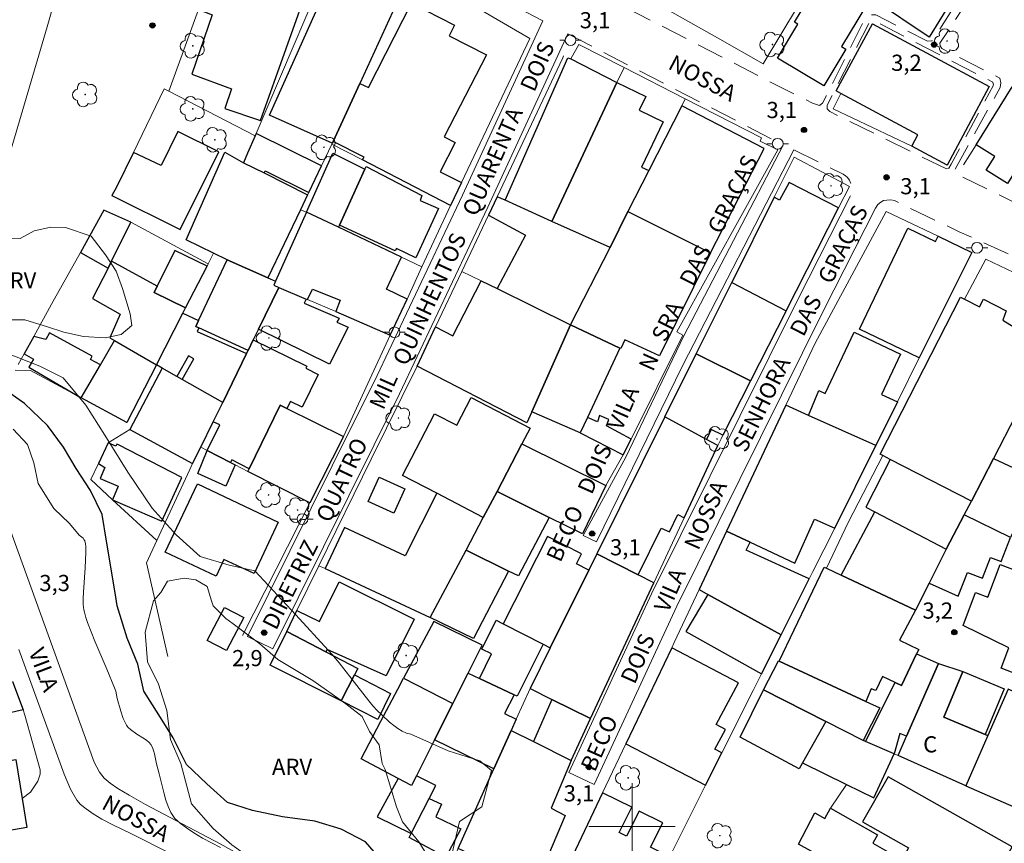
# Model space of a CAD drawing. Units: metres. Extents: x 276367 to 276882, y 1669342 to 1669906.
# Drawn here: x 276643 to 276735, y 1669398 to 1669475 of the extents above; entities that cross this region are included whole.
import ezdxf

# ---------------------------------------------------------------- set-up
doc = ezdxf.new("R2010")
doc.units = ezdxf.units.M
doc.header["$MEASUREMENT"] = 0
doc.linetypes.add('HIDDEN', pattern=[0.375, 0.25, -0.125])
for name, color, linetype, lineweight, true_color in [('Arvores_Isoladas', 7, 'Continuous', 18, 0x00ff33), ('Curvas_Intermediarias', 7, 'Continuous', 9, 0x783c14), ('Pto_Cotado', 7, 'Continuous', 9, 0x783c14), ('Topon_Pto_Cotado', 7, 'Continuous', 9, 0x783c14), ('Topon_Vegetacao', 7, 'Continuous', 9, 0x00ff33), ('Vegetacao', 7, 'Orla8', 9, 0x00ff33)]:
    doc.layers.add(name, color=color, linetype=linetype, lineweight=lineweight, true_color=true_color)
for name, color, linetype, lineweight in [('Cerca', 8, 'Cerca', 20), ('Edificacoes', 7, 'Continuous', 30), ('Malha_Coordenadas', 7, 'Continuous', 15), ('Muro_Grade', 8, 'Continuous', 20), ('Nao_Pavimentada_S_Mfio', 10, 'HIDDEN', 15), ('Pavimentacao_Nao_Asfaltica_S_Mfio', 10, 'Continuous', 15), ('Poste', 7, 'Continuous', 9), ('Rio_Perene', 5, 'Continuous', 25), ('Topon_de_Vias', 7, 'Continuous', 9), ('Topon_Fundacao_Const_Ruinas', 7, 'Continuous', 9)]:
    doc.layers.add(name, color=color, linetype=linetype, lineweight=lineweight)
doc.styles.add('Arial', font='arial.ttf', dxfattribs={"height": 1.5})
doc.styles.get("Standard").update_dxf_attribs({"font": 'arial.ttf'})
doc.linetypes.add('Cerca', pattern='A,10,0,["X",Standard,S=1,R=0,X=0,Y=-0.5],0.1', length=10.1)
doc.linetypes.add('Orla8', pattern='A,6,-0.5,["V",Standard,S=1,R=0,X=-0.5,Y=-1],-0.5,6,-0.5,["V",Standard,S=1,R=0,X=-0.5,Y=-1],-0.5', length=14)

# ---------------------------------------------------------------- blocks, each defined once
blk = doc.blocks.new('Cotas')
at = {"layer": 'Pto_Cotado'}
blk.add_hatch(color=256, dxfattribs=at).paths.add_polyline_path([(0, 0.24, 1), (0, -0.24, 1)])
at = {"layer": 'Pto_Cotado', "lineweight": -3}
blk.add_lwpolyline([(0, -0.24, -1), (0, 0.24, -1)], format="xyb", close=True, dxfattribs=at)
blk = doc.blocks.new('Poste')
at = {"layer": 'Poste'}
for points in [[(-0.5, 0), (-1, 0)], [(0.5, 0), (1, 0)]]:
    blk.add_lwpolyline(points, dxfattribs=at)
blk.add_lwpolyline([(0, 0.5, 1), (0, -0.5, 1)], format="xyb", close=True, dxfattribs=at)
blk = doc.blocks.new('Arvore')
at = {"layer": 'Arvores_Isoladas'}
blk.add_lwpolyline([(-0.718, 0.493, 0.872324), (-0.722, -0.551, 0.862983), (0.284, -0.827, 0.900105), (0.89, 0.029, 0.863155), (0.262, 0.861, 0.882486)], format="xyb", close=True, dxfattribs=at)
blk.add_circle((0, 0), 0.0286, dxfattribs=at)

msp = doc.modelspace()

# ---------------------------------------------------------------- linework, layer by layer
at = {"layer": 'Cerca', "flags": 128}
for points in [[(276673.076, 1669482.949), (276665.113, 1669464.302)], [(276659.751, 1669475.816), (276657.009, 1669468.223)], [(276712.171, 1669470.774), (276715.444, 1669476.22)], [(276707.94, 1669473.185), (276712.171, 1669470.774)], [(276653.479, 1669456.064), (276660.663, 1669452.213)], [(276675.49, 1669441.113), (276677.563, 1669445.585)], [(276673.208, 1669436.189), (276675.49, 1669441.113)], [(276670.096, 1669430.036), (276663.837, 1669417.718)], [(276643.494, 1669410.821), (276643.634, 1669410.325)], [(276643.634, 1669410.325), (276645.065, 1669405.248), (276645.075, 1669405.048), (276645.075, 1669404.858), (276644.845, 1669404.198), (276644.164, 1669403.188), (276643.414, 1669402.577)]]:
    msp.add_lwpolyline(points, dxfattribs=at)
at = {"layer": 'Curvas_Intermediarias', "elevation": 3, "flags": 128}
for points in [[(276683.08, 1669396.585), (276683.98, 1669400.447), (276686.051, 1669401.827), (276686.951, 1669405.198), (276685.861, 1669406.089), (276682.94, 1669407.029), (276679.458, 1669408.56), (276679.078, 1669408.66), (276678.678, 1669408.84), (276678.278, 1669409.08), (276677.878, 1669409.37), (276677.488, 1669409.69), (276676.767, 1669410.341), (276676.347, 1669410.761), (276675.947, 1669411.201), (276675.567, 1669411.661), (276674.466, 1669413.082), (276672.806, 1669415.172), (276672.145, 1669415.973), (276671.805, 1669416.363), (276668.804, 1669419.624), (276664.983, 1669423.706), (276662.602, 1669424.246), (276659.931, 1669425.036), (276657.7, 1669427.067), (276655.479, 1669429.538), (276653.198, 1669432.859), (276651.077, 1669436.321), (276649.296, 1669439.092), (276647.216, 1669441.623), (276645.035, 1669442.713), (276641.823, 1669443.994)], [(276642.564, 1669436.871), (276643.894, 1669435.43), (276644.495, 1669433.75), (276644.885, 1669431.819), (276646.325, 1669429.498), (276647.806, 1669428.108), (276648.696, 1669427.017)], [(276648.696, 1669427.017), (276648.936, 1669426.847), (276649.046, 1669426.747), (276649.136, 1669426.627), (276649.206, 1669426.487), (276649.266, 1669426.237), (276649.306, 1669425.977), (276649.316, 1669425.406), (276649.256, 1669423.986), (276649.096, 1669421.725), (276649.076, 1669421.165), (276649.076, 1669420.595), (276649.126, 1669420.114), (276649.176, 1669419.874), (276649.306, 1669419.394), (276649.466, 1669418.934), (276649.807, 1669418.054), (276650.157, 1669417.193), (276651.267, 1669414.602), (276651.977, 1669412.872), (276652.078, 1669412.541), (276652.208, 1669411.861), (276652.558, 1669410.691), (276652.788, 1669410.03), (276653.068, 1669409.41), (276653.148, 1669409.29), (276653.238, 1669409.19), (276653.458, 1669409), (276654.038, 1669408.57), (276654.759, 1669408.12), (276654.979, 1669407.97), (276655.179, 1669407.789), (276655.339, 1669407.589), (276655.489, 1669407.329), (276655.599, 1669407.049), (276655.679, 1669406.739), (276655.879, 1669405.799), (276656.119, 1669404.888), (276656.569, 1669403.038), (276656.739, 1669402.427), (276656.949, 1669401.847), (276657.2, 1669401.297), (276657.37, 1669401.007), (276657.58, 1669400.747), (276657.83, 1669400.507), (276658.09, 1669400.277), (276658.66, 1669399.856), (276659.32, 1669399.396), (276660.131, 1669398.926), (276661.791, 1669398.046)]]:
    msp.add_lwpolyline(points, dxfattribs=at)
at = {"layer": 'Edificacoes', "flags": 128}
for points in [[(276660.347, 1669478.502), (276659.479, 1669475.923), (276659.751, 1669475.816), (276661.023, 1669475.299), (276659.131, 1669469.792), (276662.834, 1669468.445), (276662.215, 1669466.625), (276665.533, 1669465.496), (276670.295, 1669478.888), (276670.825, 1669478.698), (276672.065, 1669482.179), (276668.154, 1669483.89), (276667.834, 1669483.169), (276662.971, 1669485.289), (276662.674, 1669485.419), (276661.116, 1669480.788), (276661.451, 1669480.638), (276662.539, 1669480.141), (276661.557, 1669477.98), (276660.751, 1669478.327)], [(276731.314, 1669479.319), (276727.571, 1669473.246), (276722.395, 1669476.742), (276723.104, 1669477.734), (276726.803, 1669482.911), (276727.33, 1669483.649), (276730.268, 1669481.753), (276729.484, 1669480.447)], [(276678.484, 1669477.144), (276674.727, 1669468.952), (276672.259, 1669463.57), (276672.18, 1669463.397), (276666.363, 1669465.996), (276672.544, 1669479.84)], [(276722.479, 1669477.426), (276719.44, 1669472.381), (276719.848, 1669472.135), (276717.789, 1669468.716), (276713.489, 1669471.307), (276715.389, 1669474.461), (276715.079, 1669474.647), (276717.983, 1669479.472)], [(276674.727, 1669468.952), (276675.527, 1669468.575), (276679.538, 1669476.39), (276683.526, 1669474.343), (276683.029, 1669473.374), (276686.484, 1669471.6), (276682.579, 1669463.992), (276683.587, 1669463.474), (276682.192, 1669460.757), (276684.161, 1669459.746), (276683.153, 1669457.622), (276674.977, 1669461.851), (276675.127, 1669462.101), (276672.259, 1669463.57)], [(276722.307, 1669474.487), (276733.158, 1669468.651), (276729.244, 1669461.375), (276725.974, 1669463.133), (276726.534, 1669464.174), (276719.371, 1669468.027), (276718.954, 1669468.251)], [(276694.044, 1669471.335), (276694.324, 1669471.215), (276698.576, 1669469.034), (276692.564, 1669456.139), (276688.213, 1669458.103)], [(276698.576, 1669469.034), (276701.267, 1669467.723), (276700.657, 1669466.463), (276702.888, 1669465.392), (276700.867, 1669461.191), (276701.547, 1669460.86), (276699.596, 1669457.049), (276697.956, 1669453.718), (276692.564, 1669456.139)], [(276731.926, 1669463.254), (276735.276, 1669468.642), (276739.001, 1669466.326), (276734.852, 1669459.653), (276732.87, 1669460.885), (276733.669, 1669462.17)], [(276701.547, 1669460.86), (276699.596, 1669457.049), (276707.289, 1669453.237), (276712.251, 1669462.901), (276704.608, 1669466.863)], [(276653.728, 1669462.524), (276652.168, 1669459.32), (276651.733, 1669458.537), (276658.071, 1669455.405), (276661.644, 1669462.593), (276657.854, 1669464.477), (276656.29, 1669461.331)], [(276663.953, 1669461.591), (276665.853, 1669460.65), (276665.943, 1669460.84), (276669.991, 1669458.831), (276671.172, 1669461.304), (276665.113, 1669464.302), (276665.022, 1669464.079), (276664.307, 1669462.468)], [(276662.222, 1669462.581), (276663.953, 1669461.591), (276665.853, 1669460.65), (276669.893, 1669458.625), (276669.221, 1669457.218), (276666.203, 1669450.897), (276662.432, 1669452.577), (276658.62, 1669454.448)], [(276669.795, 1669456.989), (276672.225, 1669462.471), (276675.211, 1669461.002), (276672.84, 1669455.804), (276672.746, 1669455.598), (276669.795, 1669456.989)], [(276678.027, 1669453.408), (276672.84, 1669455.804), (276675.211, 1669461.002), (276675.327, 1669461.251), (276680.499, 1669458.55), (276680.329, 1669458.079), (276682.039, 1669457.329), (276679.937, 1669452.762), (276678.155, 1669453.634)], [(276709.249, 1669450.464), (276714.307, 1669447.857), (276719.157, 1669457.398), (276714.585, 1669459.751), (276713.694, 1669458.121), (276713.19, 1669458.397)], [(276687.479, 1669458.434), (276686.67, 1669456.722), (276690.099, 1669454.87), (276687.468, 1669449.905), (276694.297, 1669446.531), (276697.956, 1669453.718), (276692.564, 1669456.139), (276688.213, 1669458.103)], [(276650.99, 1669457.198), (276648.806, 1669453.267), (276651.367, 1669451.807), (276651.687, 1669452.457), (276653.479, 1669456.064)], [(276669.795, 1669456.989), (276666.911, 1669450.588), (276666.743, 1669450.216), (276667.234, 1669450.016), (276669.767, 1669448.94), (276669.895, 1669448.886), (276670.355, 1669449.866), (276672.916, 1669448.836), (276672.496, 1669447.775), (276677.563, 1669445.585), (276679.116, 1669448.936), (276677.2, 1669449.867), (276678.607, 1669452.825), (276672.746, 1669455.598)], [(276699.596, 1669457.049), (276707.289, 1669453.237), (276702.552, 1669443.674), (276699.344, 1669445.156), (276698.946, 1669444.344), (276698.882, 1669444.374), (276694.297, 1669446.531), (276697.956, 1669453.718)], [(276731.521, 1669453.272), (276726.663, 1669443.491), (276721.117, 1669446.142), (276725.595, 1669455.509), (276728.169, 1669454.278), (276728.402, 1669454.768)], [(276658.569, 1669448.116), (276660.555, 1669452.003), (276657.558, 1669453.434), (276655.925, 1669450.139), (276655.643, 1669449.559)], [(276658.569, 1669448.116), (276655.643, 1669449.559), (276655.925, 1669450.139), (276651.687, 1669452.457), (276651.367, 1669451.807), (276649.927, 1669448.976), (276652.494, 1669447.544), (276651.523, 1669445.34), (276651.959, 1669445.088), (276655.864, 1669442.832), (276658.312, 1669447.614)], [(276662.432, 1669452.577), (276666.203, 1669450.897), (276666.911, 1669450.588), (276666.743, 1669450.216), (276667.234, 1669450.016), (276665.339, 1669446.141), (276664.85, 1669445.14), (276664.372, 1669444.16), (276659.783, 1669446.26), (276659.51, 1669446.385), (276659.778, 1669446.946)], [(276671.909, 1669442.887), (276665.339, 1669446.141), (276667.234, 1669450.016), (276669.767, 1669448.94), (276669.584, 1669448.546), (276672.816, 1669447.165), (276672.616, 1669446.785), (276673.646, 1669446.345)], [(276680.046, 1669442.714), (276681.772, 1669446.351), (276683.373, 1669445.522), (276686.011, 1669450.626), (276687.468, 1669449.905), (276694.297, 1669446.531), (276690.709, 1669438.485), (276690.242, 1669437.438)], [(276709.249, 1669450.464), (276714.307, 1669447.857), (276711.001, 1669441.355), (276705.96, 1669443.843)], [(276731.503, 1669430.191), (276723.959, 1669434.053), (276723.276, 1669434.41), (276723.013, 1669434.538), (276730.476, 1669449.117), (276730.869, 1669448.916), (276732.246, 1669448.211), (276732.608, 1669448.918), (276734.717, 1669447.838), (276734.421, 1669446.991), (276737.971, 1669444.781), (276735.631, 1669439.889), (276736.329, 1669439.555), (276735.604, 1669438.177), (276733.533, 1669434.157)], [(276659.778, 1669446.946), (276659.51, 1669446.385), (276659.783, 1669446.26), (276659.631, 1669445.935), (276664.231, 1669443.874), (276662.011, 1669439.334), (276658.254, 1669441.472), (276659.33, 1669443.394), (276658.85, 1669443.664), (276657.761, 1669441.752), (276656.397, 1669442.529), (276655.864, 1669442.832), (276658.312, 1669447.614)], [(276690.709, 1669438.485), (276694.297, 1669446.531), (276698.882, 1669444.374), (276695.865, 1669437.953), (276695.19, 1669436.516)], [(276644.482, 1669445.475), (276643.582, 1669443.853), (276644.443, 1669443.352), (276644.006, 1669442.603), (276648.884, 1669439.764), (276650.667, 1669442.843), (276649.747, 1669443.344), (276649.897, 1669443.634), (276645.945, 1669445.805), (276645.611, 1669445.175)], [(276724.633, 1669439.404), (276722.618, 1669435.347), (276716.376, 1669438.141), (276717.341, 1669440.443), (276717.926, 1669440.168), (276720.607, 1669445.879), (276724.908, 1669443.809), (276723.137, 1669440.089)], [(276655.864, 1669442.832), (276653.128, 1669437.471), (276648.884, 1669439.764), (276650.667, 1669442.843), (276651.959, 1669445.088)], [(276664.85, 1669445.14), (276669.805, 1669442.703), (276669.714, 1669442.523), (276670.885, 1669441.943), (276669.394, 1669438.902), (276668.294, 1669439.442), (276667.964, 1669438.772), (276667.334, 1669439.082), (276664.462, 1669433.17), (276662.862, 1669434.01), (276662.737, 1669433.765), (276660.581, 1669434.872), (276661.751, 1669437.281), (276661.14, 1669437.552), (276662.011, 1669439.334), (276664.231, 1669443.874), (276664.372, 1669444.16)], [(276705.96, 1669443.843), (276711.001, 1669441.355), (276708.43, 1669436.301), (276707.339, 1669436.821), (276706.909, 1669435.921), (276703.058, 1669438.001)], [(276662.011, 1669439.334), (276658.254, 1669441.472), (276657.761, 1669441.752), (276656.397, 1669442.529), (276653.398, 1669436.821), (276659.21, 1669433.69), (276659.981, 1669435.18), (276661.14, 1669437.552)], [(276667.334, 1669439.082), (276667.964, 1669438.772), (276673.208, 1669436.189), (276670.096, 1669430.036), (276664.352, 1669432.936), (276664.462, 1669433.17)], [(276686.196, 1669428.659), (276681.872, 1669430.914), (276678.695, 1669432.571), (276681.675, 1669438.291), (276683.727, 1669437.221), (276685.069, 1669439.797), (276690.532, 1669436.95), (276689.779, 1669435.504), (276687.468, 1669431.068)], [(276714.282, 1669439.078), (276708.776, 1669427.391), (276710.955, 1669426.374), (276715.108, 1669424.436), (276716.923, 1669428.51), (276718.81, 1669427.68), (276722.618, 1669435.347), (276716.376, 1669438.141)], [(276697.631, 1669437.17), (276697.847, 1669437.762), (276696.992, 1669438.125), (276696.784, 1669437.554), (276695.865, 1669437.953), (276695.19, 1669436.516), (276699.176, 1669434.48), (276699.916, 1669435.951)], [(276707.97, 1669435.35), (276706.909, 1669435.921), (276703.058, 1669438.001), (276696.745, 1669425.293), (276700.573, 1669423.354), (276702.708, 1669427.686), (276703.475, 1669427.328), (276704.254, 1669428.932), (276704.845, 1669428.64)], [(276658.22, 1669432.379), (276652.328, 1669435.4), (276652.177, 1669435.48), (276652.083, 1669435.281), (276651.392, 1669435.603), (276650.49, 1669433.666), (276651.083, 1669433.301), (276650.644, 1669432.299), (276652.324, 1669431.562), (276651.774, 1669430.309), (276656.349, 1669428.338)], [(276695.389, 1669427.15), (276692.305, 1669428.676), (276687.468, 1669431.068), (276689.779, 1669435.504), (276697.575, 1669431.639)], [(276662.302, 1669431.589), (276659.711, 1669432.749), (276660.581, 1669434.872), (276662.737, 1669433.765), (276663.153, 1669433.552)], [(276729.167, 1669425.737), (276730.835, 1669428.917), (276731.503, 1669430.191), (276723.959, 1669434.053), (276721.684, 1669429.638), (276722.54, 1669429.192)], [(276737.73, 1669432.199), (276737.218, 1669431.14), (276735.115, 1669426.796), (276730.835, 1669428.917), (276731.503, 1669430.191), (276733.533, 1669434.157)], [(276659.659, 1669431.781), (276667.169, 1669428.249), (276664.917, 1669423.458), (276662.116, 1669424.774), (276661.392, 1669423.235), (276656.682, 1669425.449)], [(276677.888, 1669429.081), (276675.511, 1669430.155), (276676.529, 1669432.408), (276678.906, 1669431.334)], [(276686.196, 1669428.659), (276681.872, 1669430.914), (276678.951, 1669425.109), (276673.3, 1669427.754), (276671.518, 1669423.947), (276681.26, 1669419.376), (276684.595, 1669425.627)], [(276686.196, 1669428.659), (276687.468, 1669431.068), (276692.305, 1669428.676), (276689.469, 1669423.246), (276688.546, 1669423.697), (276684.595, 1669425.627)], [(276729.167, 1669425.737), (276727.583, 1669422.587), (276726.319, 1669420.075), (276719.399, 1669423.331), (276722.54, 1669429.192)], [(276735.115, 1669426.796), (276730.835, 1669428.917), (276729.167, 1669425.737), (276727.583, 1669422.587), (276730.271, 1669421.356), (276731.136, 1669423.573), (276732.519, 1669423.033), (276733.272, 1669424.962), (276734.248, 1669424.581)], [(276710.955, 1669426.374), (276708.776, 1669427.391), (276706.226, 1669421.979), (276707.028, 1669421.537), (276713.839, 1669417.779), (276716.452, 1669422.976), (276710.58, 1669425.632)], [(276692.417, 1669416.58), (276695.988, 1669423.769), (276694.834, 1669424.355), (276695.308, 1669425.289), (276692.155, 1669426.889), (276688.046, 1669418.798), (276691.744, 1669416.922)], [(276685.279, 1669417.452), (276681.26, 1669419.376), (276684.595, 1669425.627), (276688.546, 1669423.697)], [(276695.988, 1669423.769), (276692.417, 1669416.58), (276690.532, 1669412.787), (276692.566, 1669411.784), (276696.16, 1669410.011), (276702.035, 1669422.613), (276700.573, 1669423.354), (276696.745, 1669425.293)], [(276730.717, 1669418.636), (276731.869, 1669421.705), (276733.016, 1669421.274), (276734.155, 1669424.305), (276741.694, 1669421.473), (276740.298, 1669417.755), (276738.08, 1669418.588), (276736.317, 1669413.893), (276734.247, 1669414.671), (276734.963, 1669416.579)], [(276713.662, 1669415.345), (276717.841, 1669424.062), (276718.034, 1669423.976), (276719.399, 1669423.331), (276726.319, 1669420.075), (276724.811, 1669417.276), (276726.605, 1669416.433), (276726.41, 1669416.016), (276725.008, 1669413.089), (276724.412, 1669413.358), (276723.256, 1669413.925), (276722.629, 1669412.612), (276722.19, 1669412.763), (276721.707, 1669411.603)], [(276667.974, 1669418.084), (276668.906, 1669420.03), (276671.007, 1669419.008), (276672.828, 1669422.69), (276679.795, 1669419.244), (276677.187, 1669413.962), (276671.715, 1669416.433), (276671.575, 1669416.213)], [(276713.839, 1669417.779), (276707.028, 1669421.537), (276704.996, 1669418.083), (276712.02, 1669414.159)], [(276660.568, 1669417.245), (276662.166, 1669420.33), (276663.965, 1669419.398), (276662.367, 1669416.313)], [(276678.789, 1669413.763), (276683.365, 1669411.404), (276684.782, 1669414.217), (276686.089, 1669416.83), (276681.613, 1669419.029)], [(276689.35, 1669412.085), (276689.052, 1669412.222), (276685.85, 1669413.718), (276686.943, 1669416.001), (276686.061, 1669416.438), (276687.393, 1669419.129), (276688.046, 1669418.798), (276691.744, 1669416.922)], [(276667.974, 1669418.084), (276671.575, 1669416.213), (276674.566, 1669414.662), (276674.256, 1669414.072), (276673.004, 1669411.648), (276666.425, 1669414.978)], [(276635.131, 1669414.742), (276640.613, 1669416.763), (276641.313, 1669414.872), (276641.383, 1669414.902), (276641.984, 1669413.262), (276642.494, 1669413.452), (276643.494, 1669410.821), (276638.462, 1669409.67), (276638.412, 1669409.91), (276635.661, 1669409.28), (276634.911, 1669412.541), (276635.841, 1669412.751)], [(276703.679, 1669416.578), (276699.431, 1669407.659), (276706.826, 1669403.825), (276708.329, 1669406.817), (276707.679, 1669407.169), (276708.662, 1669409.008), (276707.823, 1669409.456), (276709.886, 1669413.319), (276703.679, 1669416.578)], [(276721.707, 1669411.603), (276722.99, 1669411.006), (276721.451, 1669407.981), (276717.994, 1669409.73), (276712.195, 1669412.67), (276713.589, 1669415.378), (276713.662, 1669415.345)], [(276724.315, 1669406.741), (276721.652, 1669407.891), (276724.412, 1669413.358), (276725.008, 1669413.089), (276726.41, 1669416.016), (276728.441, 1669415.129), (276725.478, 1669408.364), (276724.867, 1669408.631)], [(276728.942, 1669410.134), (276732.772, 1669408.536), (276733.013, 1669408.436), (276730.967, 1669403.77), (276724.695, 1669406.571), (276725.478, 1669408.364), (276728.441, 1669415.129), (276730.71, 1669414.373)], [(276732.772, 1669408.536), (276728.942, 1669410.134), (276730.71, 1669414.373), (276734.54, 1669412.775)], [(276674.256, 1669414.072), (276677.594, 1669412.343), (276676.399, 1669409.929), (276673.004, 1669411.648)], [(276679.528, 1669403.804), (276678.291, 1669404.453), (276674.85, 1669406.261), (276676.697, 1669409.778), (276678.256, 1669412.747), (276678.789, 1669413.763), (276683.365, 1669411.404), (276681.673, 1669408.041), (276679.987, 1669404.701)], [(276689.243, 1669409.962), (276688.769, 1669408.905), (276687.176, 1669405.351), (276681.673, 1669408.041), (276683.365, 1669411.404), (276684.782, 1669414.217), (276685.85, 1669413.718), (276689.052, 1669412.222), (276688.157, 1669410.489)], [(276715.498, 1669405.353), (276710.046, 1669408.298), (276712.195, 1669412.67), (276717.994, 1669409.73), (276715.811, 1669405.903)], [(276736.915, 1669401.17), (276737.092, 1669401.594), (276737.862, 1669403.428), (276736.973, 1669403.8), (276738.465, 1669407.789), (276738.875, 1669407.552), (276740.137, 1669410.428), (276734.894, 1669412.727), (276733.013, 1669408.436), (276730.967, 1669403.77)], [(276694.34, 1669406.109), (276696.16, 1669410.011), (276692.566, 1669411.784), (276690.84, 1669407.866)], [(276724.315, 1669406.741), (276721.652, 1669407.891), (276721.451, 1669407.981), (276717.994, 1669409.73), (276715.811, 1669405.903), (276719.894, 1669403.898), (276722.445, 1669402.648)], [(276690.84, 1669407.866), (276694.34, 1669406.109), (276692.483, 1669401.695), (276693.807, 1669401.025), (276689.935, 1669391.897), (276685.793, 1669393.74), (276683.505, 1669394.76), (276684.674, 1669397.592), (276683.854, 1669397.941), (276687.176, 1669405.351), (276688.769, 1669408.905)], [(276640.023, 1669405.719), (276642.824, 1669406.219), (276643.414, 1669402.577), (276643.844, 1669399.906), (276639.182, 1669399.106), (276638.882, 1669401.437), (276640.613, 1669401.717)], [(276679.517, 1669399.357), (276681.162, 1669402.582), (276681.779, 1669403.793), (276679.987, 1669404.701), (276679.528, 1669403.804), (276678.291, 1669404.453), (276676.358, 1669400.875)], [(276734.863, 1669387.608), (276736.939, 1669391.716), (276734.728, 1669392.939), (276732.909, 1669393.901), (276735.272, 1669398.103), (276723.774, 1669404.612), (276721.404, 1669400.424), (276725.649, 1669398.021), (276723.414, 1669393.949), (276733.486, 1669388.371)], [(276681.162, 1669402.582), (276682.324, 1669402.074), (276681.791, 1669400.902), (276684.117, 1669399.762), (276682.707, 1669397.139), (276679.318, 1669398.968), (276679.517, 1669399.357)], [(276697.272, 1669403.128), (276694.184, 1669396.643), (276700.657, 1669393.446), (276702.7, 1669397.582), (276701.727, 1669398.063), (276702.849, 1669400.334), (276700.65, 1669401.421), (276699.501, 1669399.095), (276698.802, 1669399.44), (276699.966, 1669401.797)], [(276715.438, 1669398.367), (276716.972, 1669401.266), (276717.882, 1669400.745), (276718.43, 1669401.704), (276722.782, 1669399.215), (276722.343, 1669398.448), (276724.079, 1669397.455), (276722.436, 1669394.491), (276721.112, 1669395.225)]]:
    msp.add_lwpolyline(points, close=True, dxfattribs=at)
at = {"layer": 'Malha_Coordenadas', "flags": 128}
for points in [[(276700, 1669404), (276700, 1669396)], [(276704, 1669400), (276696, 1669400)]]:
    msp.add_lwpolyline(points, dxfattribs=at)
at = {"layer": 'Muro_Grade', "flags": 128}
for points in [[(276679.566, 1669479.505), (276678.484, 1669477.144), (276674.727, 1669468.952), (276672.259, 1669463.57), (276672.18, 1669463.397), (276672.144, 1669463.317)], [(276679.566, 1669479.505), (276690.504, 1669473.118), (276684.161, 1669459.746), (276683.153, 1669457.622)], [(276707.94, 1669473.185), (276697.746, 1669478.928)], [(276719.371, 1669468.027), (276718.664, 1669466.593), (276725.974, 1669463.133), (276729.244, 1669461.375), (276733.158, 1669468.651), (276722.307, 1669474.487), (276718.954, 1669468.251), (276719.371, 1669468.027)], [(276699.277, 1669470.415), (276695.075, 1669472.565), (276694.324, 1669471.215)], [(276687.479, 1669458.434), (276693.564, 1669471.318), (276693.647, 1669471.507)], [(276698.576, 1669469.034), (276699.277, 1669470.415)], [(276704.93, 1669467.529), (276699.277, 1669470.415)], [(276651.733, 1669458.537), (276652.168, 1669459.32), (276653.728, 1669462.524), (276656.569, 1669468.443), (276657.009, 1669468.223)], [(276657.009, 1669468.223), (276663.283, 1669464.979)], [(276699.916, 1669435.951), (276704.718, 1669445.594), (276704.158, 1669445.905), (276713.522, 1669462.791), (276711.881, 1669463.582), (276712.011, 1669463.902), (276704.93, 1669467.529)], [(276704.608, 1669466.863), (276704.93, 1669467.529)], [(276663.283, 1669464.979), (276665.022, 1669464.079)], [(276672.144, 1669463.317), (276671.172, 1669461.304)], [(276683.153, 1669457.622), (276674.977, 1669461.851), (276672.144, 1669463.317)], [(276731.926, 1669463.254), (276730.769, 1669461.401)], [(276709.249, 1669450.464), (276713.19, 1669458.397), (276715.033, 1669462.109), (276720.171, 1669459.392), (276719.157, 1669457.398), (276714.307, 1669447.857)], [(276671.172, 1669461.304), (276669.991, 1669458.831), (276669.893, 1669458.625), (276669.221, 1669457.218)], [(276684.21, 1669451.497), (276686.67, 1669456.722), (276687.479, 1669458.434)], [(276669.221, 1669457.218), (276666.203, 1669450.897)], [(276680.507, 1669451.927), (276678.607, 1669452.825), (276672.746, 1669455.598), (276669.795, 1669456.989), (276669.221, 1669457.218)], [(276683.153, 1669457.622), (276680.507, 1669451.927)], [(276714.282, 1669439.078), (276717.003, 1669444.854), (276723.591, 1669457.076), (276728.402, 1669454.768), (276731.521, 1669453.272)], [(276646.135, 1669448.454), (276648.806, 1669453.267)], [(276660.663, 1669452.213), (276661.167, 1669453.198)], [(276731.521, 1669453.272), (276726.663, 1669443.491)], [(276732.849, 1669452.627), (276730.869, 1669448.916)], [(276741.543, 1669449.356), (276739.321, 1669449.532), (276732.849, 1669452.627)], [(276658.569, 1669448.116), (276660.555, 1669452.003), (276660.663, 1669452.213)], [(276677.563, 1669445.585), (276679.116, 1669448.936), (276680.507, 1669451.927)], [(276666.203, 1669450.897), (276666.911, 1669450.588)], [(276684.21, 1669451.497), (276681.772, 1669446.351), (276680.046, 1669442.714)], [(276686.011, 1669450.626), (276684.21, 1669451.497)], [(276665.339, 1669446.141), (276667.234, 1669450.016)], [(276667.234, 1669450.016), (276669.767, 1669448.94), (276669.895, 1669448.886), (276672.496, 1669447.775), (276677.563, 1669445.585)], [(276705.96, 1669443.843), (276709.249, 1669450.464)], [(276643.026, 1669442.852), (276643.582, 1669443.853), (276644.482, 1669445.475), (276646.135, 1669448.454)], [(276658.312, 1669447.614), (276658.569, 1669448.116)], [(276655.864, 1669442.832), (276658.312, 1669447.614)], [(276714.307, 1669447.857), (276711.001, 1669441.355)], [(276664.372, 1669444.16), (276664.85, 1669445.14), (276665.339, 1669446.141)], [(276662.011, 1669439.334), (276664.231, 1669443.874), (276664.372, 1669444.16)], [(276703.058, 1669438.001), (276705.96, 1669443.843)], [(276726.663, 1669443.491), (276724.633, 1669439.404), (276722.618, 1669435.347)], [(276642.754, 1669442.343), (276644.184, 1669442.303), (276648.884, 1669439.764), (276653.128, 1669437.471), (276655.864, 1669442.832)], [(276680.046, 1669442.714), (276675.802, 1669434.08)], [(276711.001, 1669441.355), (276708.43, 1669436.301), (276708.268, 1669435.98), (276707.97, 1669435.35)], [(276661.14, 1669437.552), (276662.011, 1669439.334)], [(276708.776, 1669427.391), (276714.282, 1669439.078)], [(276696.745, 1669425.293), (276703.058, 1669438.001)], [(276659.981, 1669435.18), (276661.14, 1669437.552)], [(276653.398, 1669436.821), (276651.392, 1669435.603), (276650.49, 1669433.666), (276649.767, 1669432.189)], [(276673.208, 1669436.189), (276670.096, 1669430.036)], [(276707.97, 1669435.35), (276704.845, 1669428.64), (276702.035, 1669422.613)], [(276722.618, 1669435.347), (276718.81, 1669427.68), (276716.79, 1669423.65)], [(276664.352, 1669432.936), (276663.153, 1669433.552), (276662.737, 1669433.765), (276660.581, 1669434.872), (276659.981, 1669435.18)], [(276697.575, 1669431.639), (276699.176, 1669434.48)], [(276723.276, 1669434.41), (276720.054, 1669428.188), (276718.034, 1669423.976)], [(276658.954, 1669433.134), (276659.21, 1669433.69)], [(276675.802, 1669434.08), (276670.945, 1669424.196)], [(276658.954, 1669433.134), (276655.907, 1669426.532)], [(276670.096, 1669430.036), (276664.352, 1669432.936)], [(276649.767, 1669432.189), (276651.774, 1669430.309), (276655.907, 1669426.532)], [(276706.226, 1669421.979), (276708.776, 1669427.391)], [(276655.907, 1669426.532), (276654.949, 1669424.456), (276656.909, 1669415.773)], [(276695.988, 1669423.769), (276696.745, 1669425.293)], [(276670.945, 1669424.196), (276668.906, 1669420.03), (276667.974, 1669418.084)], [(276671.518, 1669423.947), (276670.945, 1669424.196)], [(276688.769, 1669408.905), (276689.243, 1669409.962), (276690.532, 1669412.787), (276692.417, 1669416.58), (276695.988, 1669423.769)], [(276716.79, 1669423.65), (276716.452, 1669422.976), (276713.839, 1669417.779)], [(276702.035, 1669422.613), (276696.16, 1669410.011), (276694.34, 1669406.109)], [(276703.679, 1669416.578), (276703.918, 1669417.08), (276706.226, 1669421.979)], [(276667.974, 1669418.084), (276666.425, 1669414.978)], [(276713.839, 1669417.779), (276712.02, 1669414.159), (276711.24, 1669412.608)], [(276699.431, 1669407.659), (276703.679, 1669416.578)], [(276711.24, 1669412.608), (276708.329, 1669406.817), (276706.826, 1669403.825)], [(276683.341, 1669396.797), (276683.854, 1669397.941), (276687.176, 1669405.351), (276688.769, 1669408.905)], [(276697.272, 1669403.128), (276699.431, 1669407.659)], [(276746.447, 1669397.005), (276743.755, 1669398.181), (276737.019, 1669401.125), (276736.915, 1669401.17), (276730.967, 1669403.77), (276724.695, 1669406.571), (276724.315, 1669406.741)], [(276706.826, 1669403.825), (276702.386, 1669394.992)], [(276718.43, 1669401.704), (276719.894, 1669403.898)], [(276694.184, 1669396.643), (276697.272, 1669403.128)]]:
    msp.add_lwpolyline(points, dxfattribs=at)
at = {"layer": 'Nao_Pavimentada_S_Mfio', "ltscale": 10, "flags": 128}
for points in [[(276609.151, 1669528.349), (276618.486, 1669522.727), (276627.467, 1669516.975), (276637.072, 1669511.088), (276637.342, 1669510.99), (276637.632, 1669510.96), (276638.102, 1669511), (276638.522, 1669511.3), (276639.232, 1669513.751), (276641.003, 1669517.903), (276641.443, 1669519.414), (276641.944, 1669521.134), (276642.434, 1669522.885), (276642.564, 1669524.446), (276642.624, 1669526.066), (276642.834, 1669527.637), (276643.094, 1669529.488), (276643.274, 1669530.938), (276643.444, 1669532.839), (276643.534, 1669534.51), (276643.844, 1669536.33), (276644.364, 1669538.281), (276644.895, 1669540.242), (276645.675, 1669541.762), (276646.355, 1669542.853), (276647.506, 1669543.633), (276648.786, 1669544.023), (276650.067, 1669543.983), (276651.927, 1669543.843), (276653.588, 1669543.433), (276654.989, 1669542.963), (276656.669, 1669542.143), (276658.06, 1669541.582), (276659.781, 1669540.662), (276661.101, 1669539.682), (276661.531, 1669539.442), (276663.842, 1669538.451), (276665.343, 1669538.121), (276666.713, 1669537.571), (276668.344, 1669536.981), (276669.564, 1669536.24), (276671.175, 1669535.19), (276673.056, 1669533.829), (276674.086, 1669532.909), (276675.807, 1669531.538), (276677.057, 1669530.638), (276678.318, 1669529.728), (276679.728, 1669528.807), (276680.879, 1669528.237), (276682.309, 1669527.477), (276683.33, 1669526.987), (276684.51, 1669526.446), (276685.751, 1669525.776), (276687.151, 1669525.196), (276688.162, 1669524.636), (276688.772, 1669524.386), (276690.953, 1669523.095), (276690.543, 1669522.525), (276689.382, 1669523.295), (276687.722, 1669523.865), (276686.511, 1669524.316), (276684.981, 1669525.036), (276683.75, 1669525.556), (276682.71, 1669526.136), (276681.519, 1669526.676), (276680.469, 1669527.367), (276679.288, 1669527.907), (276677.908, 1669528.687), (276676.357, 1669529.938), (276675.367, 1669530.658), (276673.806, 1669531.698), (276672.806, 1669532.459), (276671.675, 1669533.289), (276670.525, 1669534.099), (276669.234, 1669535), (276668.324, 1669535.61), (276667.334, 1669536.28), (276666.173, 1669536.57), (276664.813, 1669536.27), (276663.772, 1669536.38), (276662.412, 1669536.61), (276661.421, 1669537.151), (276660.321, 1669538.011), (276659.42, 1669538.701), (276658.56, 1669539.311), (276657.4, 1669540.052), (276655.969, 1669540.862), (276654.799, 1669541.332), (276653.028, 1669542.163), (276651.797, 1669542.783), (276650.637, 1669542.973), (276649.356, 1669542.933), (276648.486, 1669542.573), (276647.736, 1669541.942), (276646.765, 1669540.542), (276646.285, 1669539.291), (276645.785, 1669537.821), (276645.465, 1669536.52), (276645.145, 1669535.08), (276644.895, 1669533.889), (276644.605, 1669532.689), (276644.374, 1669531.228), (276644.124, 1669529.688), (276643.824, 1669528.297), (276643.574, 1669527.367), (276643.454, 1669526.276), (276643.374, 1669525.326), (276643.354, 1669524.155), (276643.374, 1669523.705), (276643.214, 1669522.195), (276642.884, 1669521.074), (276642.604, 1669520.214), (276642.374, 1669519.544), (276640.313, 1669513.921), (276639.042, 1669510.95), (276638.912, 1669510.4), (276638.992, 1669510.01), (276639.165, 1669509.769), (276666.063, 1669493.207), (276685.31, 1669483.28), (276685.441, 1669483.219), (276685.811, 1669483.209), (276686.951, 1669483.619), (276688.132, 1669484.44), (276691.363, 1669488.651), (276694.874, 1669493.173), (276697.175, 1669496.054), (276700.795, 1669504.128), (276701.568, 1669503.793), (276697.796, 1669495.714), (276697.155, 1669494.854), (276697.335, 1669494.604), (276697.706, 1669494.374), (276708.45, 1669488.351), (276710.601, 1669486.961), (276710.06, 1669486.16), (276704.388, 1669489.602), (276696.505, 1669494.324), (276696.365, 1669494.274), (276692.363, 1669489.202), (276690.513, 1669486.791), (276688.502, 1669483.88), (276687.922, 1669483.159), (276687.822, 1669482.409), (276687.982, 1669481.879), (276714.4, 1669468.277), (276716.733, 1669467.13), (276717.403, 1669466.893), (276717.683, 1669467.113), (276721.705, 1669475.156), (276722.115, 1669475.306), (276722.635, 1669475.306), (276727.427, 1669472.865), (276727.817, 1669472.905), (276727.978, 1669473.095), (276731.499, 1669478.597), (276732.459, 1669480.068), (276733.15, 1669479.678), (276728.578, 1669472.695), (276728.598, 1669472.445), (276728.758, 1669472.175), (276734.12, 1669469.444), (276734.24, 1669469.004), (276734.16, 1669468.564), (276729.888, 1669460.83), (276729.905, 1669460.649), (276742.58, 1669454.414), (276751.879, 1669451.632), (276764.943, 1669446.501), (276776.717, 1669441.153), (276783.029, 1669437.781), (276791.993, 1669432.159), (276797.635, 1669428.978), (276808.739, 1669423.156), (276814.302, 1669420.394), (276828.087, 1669415.483), (276843.093, 1669410.491), (276849.385, 1669408.48), (276850.966, 1669408.16), (276853.177, 1669407.88), (276860.52, 1669407.269), (276865.339, 1669406.528)], [(276691.73, 1669474.748), (276655.675, 1669493.533), (276653.323, 1669494.997)], [(276694.039, 1669473.545), (276714.036, 1669463.234)], [(276715.024, 1669462.794), (276719.605, 1669460.521), (276719.825, 1669460.377), (276719.96, 1669460.255), (276720.168, 1669459.977), (276720.286, 1669459.71), (276720.344, 1669459.515), (276720.38, 1669459.248), (276720.402, 1669459.025), (276720.372, 1669458.841), (276720.268, 1669458.517)], [(276722.598, 1669457.362), (276722.814, 1669457.71), (276723.083, 1669457.932), (276723.35, 1669458.08), (276723.647, 1669458.125), (276724.003, 1669458.154), (276724.344, 1669458.095), (276724.537, 1669457.991), (276730.352, 1669455.19), (276735.84, 1669452.704), (276742.078, 1669450.298), (276750.416, 1669447.908), (276763.408, 1669442.805), (276767.842, 1669440.863), (276768.344, 1669440.559), (276768.543, 1669440.282), (276768.622, 1669439.985), (276768.643, 1669439.784), (276768.652, 1669439.389), (276768.53, 1669438.927)]]:
    msp.add_lwpolyline(points, dxfattribs=at)
msp.add_lwpolyline([(276729.174, 1669461.009), (276718.356, 1669466.331), (276718.124, 1669466.583), (276718.114, 1669466.923), (276721.995, 1669474.526), (276722.105, 1669474.726), (276722.405, 1669474.786), (276732.909, 1669469.354), (276733.47, 1669469.074), (276733.54, 1669468.774), (276729.628, 1669461.441), (276729.408, 1669461.091), (276729.174, 1669461.009)], close=True, dxfattribs=at)
at = {"layer": 'Pavimentacao_Nao_Asfaltica_S_Mfio', "flags": 128}
for points in [[(276641.675, 1669460.447), (276645.734, 1669474.214), (276646.442, 1669476.723), (276647.474, 1669480.84), (276649.923, 1669491.969), (276650.408, 1669493.418), (276650.844, 1669494.13), (276651.23, 1669494.516), (276651.675, 1669494.843), (276652.033, 1669495.021), (276652.329, 1669495.08), (276652.784, 1669495.083), (276653.323, 1669494.997)], [(276674.165, 1669437.449), (276676.056, 1669441.257), (276684.258, 1669458.566), (276691.73, 1669474.748)], [(276694.039, 1669473.545), (276686.609, 1669457.452), (276678.406, 1669440.144), (276666.648, 1669416.466), (276664.317, 1669417.62), (276674.165, 1669437.449)], [(276715.024, 1669462.794), (276704.701, 1669442.814), (276696.702, 1669426.418), (276695.458, 1669426.996), (276699.428, 1669434.264), (276704.813, 1669445.527), (276714.035, 1669463.234)], [(276722.598, 1669457.362), (276717.76, 1669447.868), (276704.162, 1669420.45), (276696.499, 1669403.905), (276694.139, 1669404.998), (276701.816, 1669421.575), (276715.437, 1669449.036), (276720.268, 1669458.517)], [(276694.829, 1669347.539), (276689.977, 1669358.284), (276688.03, 1669362.997), (276681.681, 1669378.857), (276679.961, 1669382.658), (276678.773, 1669384.856), (276677.943, 1669386.282), (276676.696, 1669388.361), (276675.45, 1669389.846), (276673.668, 1669391.451), (276671.531, 1669392.936), (276661.777, 1669398.393), (276654.846, 1669402.029), (276653.323, 1669402.915), (276652.284, 1669403.509), (276651.566, 1669404.005), (276651.022, 1669404.475), (276650.573, 1669405.047), (276650.084, 1669405.95), (276639.221, 1669435.935)], [(276691.539, 1669347.532), (276687.241, 1669357.049), (276685.238, 1669361.895), (276678.92, 1669377.68), (276677.27, 1669381.325), (276676.156, 1669383.387), (276675.359, 1669384.755), (276674.245, 1669386.614), (276673.286, 1669387.756), (276671.8, 1669389.094), (276669.912, 1669390.407), (276660.588, 1669395.744), (276653.54, 1669399.326), (276651.812, 1669400.144), (276650.798, 1669400.664), (276649.982, 1669401.16), (276649.338, 1669401.63), (276648.801, 1669402.021), (276648.473, 1669402.442), (276647.889, 1669403.459), (276647.291, 1669404.849), (276643.104, 1669416.408)]]:
    msp.add_lwpolyline(points, dxfattribs=at)
at = {"layer": 'Rio_Perene', "flags": 128}
msp.add_lwpolyline([(276676.857, 1669396.715), (276675.277, 1669398.556), (276672.996, 1669399.736), (276670.575, 1669400.487), (276667.554, 1669400.877), (276664.783, 1669401.477), (276662.462, 1669402.217), (276660.531, 1669403.948), (276658.65, 1669405.739), (276657.41, 1669408.21), (276656.079, 1669410.341), (276654.689, 1669412.561), (276654.148, 1669415.042), (276653.158, 1669417.463), (276652.218, 1669420.485), (276652.018, 1669421.675), (276651.237, 1669426.477), (276650.837, 1669428.948), (276649.747, 1669431.179), (276648.416, 1669433.21), (276647.226, 1669435.18), (276645.745, 1669437.211), (276643.614, 1669439.242), (276641.733, 1669440.582)], dxfattribs=at)
at = {"layer": 'Vegetacao', "flags": 128}
for points in [[(276651.127, 1669453.047), (276652.128, 1669451.517), (276652.718, 1669449.906), (276653.438, 1669447.565), (276653.588, 1669446.475), (276652.578, 1669445.664), (276651.097, 1669445.334), (276649.096, 1669445.464), (276647.276, 1669445.875), (276645.755, 1669446.365), (276643.644, 1669447.025), (276641.593, 1669447.015), (276639.643, 1669445.494), (276637.892, 1669445.845), (276637.762, 1669447.535), (276638.202, 1669449.346), (276638.072, 1669451.197), (276637.382, 1669453.017), (276636.992, 1669454.828), (276637.952, 1669456.299), (276639.292, 1669456.739), (276640.693, 1669455.528), (276641.483, 1669454.508), (276643.214, 1669454.568), (276644.505, 1669455.268), (276646.055, 1669455.608), (276647.406, 1669455.588), (276649.817, 1669454.778)], [(276708.885, 1669373.612), (276709.231, 1669372.226), (276709.022, 1669371.256), (276708.953, 1669370.979), (276708.468, 1669370.009), (276707.636, 1669369.594), (276706.666, 1669369.594), (276703.895, 1669369.664), (276701.954, 1669370.081), (276698.976, 1669371.468), (276698.353, 1669372.091), (276696.828, 1669373.201), (276695.513, 1669374.587), (276694.335, 1669375.626), (276693.089, 1669376.39), (276691.495, 1669376.875), (276688.94, 1669378.392), (276688.109, 1669379.085), (276686.585, 1669380.125), (276681.736, 1669383.661), (276680.352, 1669385.815), (276678.413, 1669389.004), (276677.72, 1669389.904), (276676.335, 1669391.637), (276675.019, 1669392.885), (276674.118, 1669393.509), (276669.425, 1669394.683), (276667.347, 1669395.307), (276664.506, 1669397.11), (276662.845, 1669398.288), (276661.113, 1669399.813), (276659.104, 1669402.101), (276658.136, 1669405.842), (276657.167, 1669408.06), (276656.821, 1669410.762), (276656.06, 1669413.187), (276655.022, 1669415.266), (276654.815, 1669418.038), (276655.578, 1669420.947), (276656.271, 1669421.71), (276656.894, 1669422.749), (276658.419, 1669423.025), (276659.527, 1669422.886), (276659.875, 1669422.678), (276660.567, 1669422.263), (276660.982, 1669420.945), (276661.12, 1669420.461), (276662.298, 1669419.283), (276662.991, 1669418.798), (276664.099, 1669417.965), (276665.459, 1669416.933), (276667.121, 1669415.477), (276670.378, 1669413.535), (276673.425, 1669411.387), (276674.95, 1669410.208), (276675.642, 1669408.822), (276676.542, 1669407.574), (276676.818, 1669405.842), (276677.095, 1669405.288), (276678.133, 1669401.823), (276678.687, 1669400.437), (276680.211, 1669398.566), (276680.765, 1669397.665), (276683.258, 1669395.031), (276684.227, 1669393.576), (276685.335, 1669391.151), (276685.612, 1669389.764), (276685.75, 1669388.795), (276687.203, 1669385.814), (276687.828, 1669385.467), (276689.628, 1669384.843), (276690.876, 1669384.982), (276691.638, 1669385.674), (276692.054, 1669385.952), (276694.618, 1669386.782), (276696.281, 1669386.643), (276697.112, 1669385.95), (276697.181, 1669385.395), (276697.666, 1669383.663), (276698.981, 1669382.623), (276699.743, 1669382.207), (276700.506, 1669382.068), (276701.96, 1669381.444), (276704.662, 1669379.711), (276705.424, 1669378.949), (276706.947, 1669376.315), (276707.98, 1669375.212)]]:
    msp.add_lwpolyline(points, close=True, dxfattribs=at)

# ---------------------------------------------------------------- block references
at = {"layer": 'Arvores_Isoladas'}
for p in [(276659.24, 1669472.435), (276713.025, 1669472.556), (276729.239, 1669472.882), (276649.256, 1669467.923), (276659.234, 1669466.586), (276661.281, 1669463.722), (276671.405, 1669463.021), (276718.464, 1669459.45), (276666.303, 1669445.324), (276678.319, 1669437.902), (276707.89, 1669435.961), (276666.273, 1669430.759), (276668.964, 1669429.358), (276679.032, 1669415.86), (276699.642, 1669404.51), (276708.149, 1669399.143)]:
    msp.add_blockref('Arvore', p, dxfattribs=at)
at = {"layer": 'Poste'}
for p in [(276694.294, 1669472.962), (276713.52, 1669463.352), (276732.02, 1669453.699), (276677.959, 1669445.853), (276669.408, 1669428.516)]:
    msp.add_blockref('Poste', p, dxfattribs=at)
at = {"layer": 'Pto_Cotado'}
for p in [(276655.489, 1669474.326, 3.15), (276728.038, 1669472.545, 3.19), (276715.963, 1669464.632, 3.12), (276723.626, 1669460.23, 3.12), (276696.295, 1669427.177, 3.12), (276665.853, 1669417.984, 2.94), (276729.908, 1669418.024, 3.22), (276695.995, 1669405.499, 3.12)]:
    msp.add_blockref('Cotas', p, dxfattribs=at)

# ---------------------------------------------------------------- texts
at = {"layer": 'Topon_de_Vias', "style": 'Arial'}
for s, rotation, p in [('DOIS', 66.05286, (276690.926, 1669468.069)), ('NOSSA', 331.99608, (276703.243, 1669470.353)), ('QUARENTA', 66.05286, (276685.559, 1669456.517)), ('GRAÇAS', 63.65557, (276708.276, 1669454.878)), ('GRAÇAS', 63.65557, (276718.517, 1669450.234)), ('QUINHENTOS', 64.97087, (276679.081, 1669442.647)), ('DAS', 63.00311, (276705.669, 1669450.012)), ('DAS', 63.00311, (276715.91, 1669445.368)), ('SRA', 63.70267, (276703.088, 1669444.851)), ('N', 66.05286, (276701.94, 1669442.133)), ('SENHORA', 63.70267, (276710.564, 1669434.61)), ('MIL', 66.05286, (276676.929, 1669438.567)), ('VILA', 66.30084, (276699.04, 1669436.638)), ('QUATRO', 64.60518, (276671.962, 1669428.099)), ('DOIS', 66.05286, (276696.26, 1669430.72)), ('NOSSA', 66.05286, (276706.151, 1669425.546)), ('BECO', 66.05286, (276693.358, 1669424.424)), ('DIRETRIZ', 63.4806, (276666.968, 1669418.138)), ('VILA', 66.30084, (276703.362, 1669419.751)), ('DOIS', 66.05286, (276700.247, 1669413.116)), ('VILA', 290.73072, (276643.973, 1669416.22)), ('BECO', 66.05286, (276696.548, 1669404.969)), ('NOSSA', 331.40616, (276650.673, 1669401.694))]:
    msp.add_text(s, height=1.5, rotation=rotation, dxfattribs=at).set_placement(p)
at = {"layer": 'Topon_Fundacao_Const_Ruinas', "style": 'Arial'}
msp.add_text('C', height=1.5, dxfattribs=at).set_placement((276727.017, 1669406.869))
at = {"layer": 'Topon_Pto_Cotado', "style": 'Arial'}
for s, p in [('3,1', (276695.145, 1669474.064, 3.12)), ('3,2', (276724.047, 1669470.114, 3.19)), ('3,1', (276712.479, 1669465.732, 3.12)), ('3,1', (276724.892, 1669458.661, 3.12)), ('3,1', (276697.956, 1669425.154, 3.12)), ('3,3', (276644.994, 1669421.839, 3.27)), ('3,2', (276726.953, 1669419.282, 3.22)), ('2,9', (276662.883, 1669414.869, 2.94)), ('3,1', (276693.657, 1669402.323, 3.12))]:
    msp.add_text(s, height=1.5, dxfattribs=at).set_placement(p)
at = {"layer": 'Topon_Vegetacao', "style": 'Arial'}
for p in [(276640.993, 1669449.926), (276666.589, 1669404.786)]:
    msp.add_text('ARV', height=1.5, dxfattribs=at).set_placement(p)

doc.saveas('drawing.dxf')
